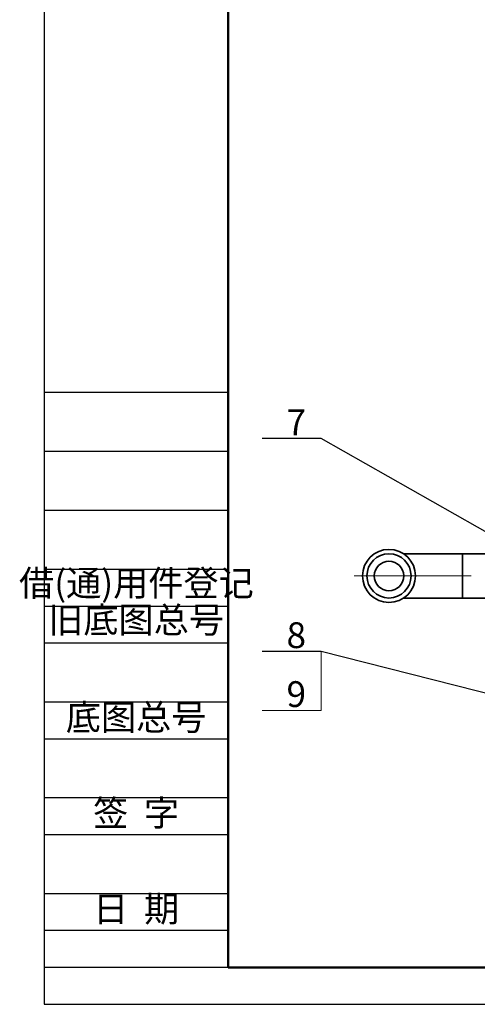
# Model space of a CAD drawing. Units: millimetres. Extents: x 5 to 941, y 7 to 369.
# Drawn here: x 5 to 67, y 7 to 141 of the extents above; entities that cross this region are included whole.
import ezdxf

# ---------------------------------------------------------------- set-up
doc = ezdxf.new("R2010")
doc.units = ezdxf.units.MM
doc.header["$LTSCALE"] = 0.25
doc.linetypes.add('CENTERX2', pattern=[101.6, 63.5, -12.7, 12.7, -12.7])
doc.layers.get('0').update_dxf_attribs({"linetype": 'CONTINUOUS'})
doc.layers.add('10', color=10, linetype='CONTINUOUS')
for name, color, linetype, lineweight in [('中心线', 1, 'CENTERX2', 18), ('标注', 3, 'CONTINUOUS', 20), ('粗实线', 7, 'CONTINUOUS', 35), ('边框线1', 4, 'CONTINUOUS', 50)]:
    doc.layers.add(name, color=color, linetype=linetype, lineweight=lineweight)
doc.styles.add('CHINESE', font='SIMFANG.TTF', dxfattribs={"width": 0.667, "height": 3.5})
doc.styles.get("Standard").update_dxf_attribs({"font": 'txt.shx', "width": 0.667, "height": 2.5})
doc.styles.add('技术要求', font='SIMFANG.TTF', dxfattribs={"width": 0.667, "height": 3.5})
doc.dimstyles.new('副本ISO-25', dxfattribs={"dimtxt": 2.5, "dimasz": 2.5, "dimexe": 1.25, "dimexo": 0, "dimtad": 1, "dimtoh": 1, "dimdsep": 46, "dimtxsty": 'Standard', "dimblk": 'DOTSMALL', "dimcen": 1.5, "dimadec": 0, "dimazin": 0, "dimtfac": 1, "dimtmove": 0, "dimatfit": 3, "dimldrblk": 'DOTSMALL', "dimfxl": 0, "dimarcsym": 0})

# ---------------------------------------------------------------- blocks, each defined once
blk = doc.blocks.new('_DotSmall')
at = {"color": 0, "linetype": 'ByBlock', "const_width": 0.5}
blk.add_lwpolyline([(-0.0625, 0, 1), (0.0625, 0, 1)], format="xyb", close=True, dxfattribs=at)

msp = doc.modelspace()

# ---------------------------------------------------------------- linework, layer by layer
for p, q in [((33.043, 90.492), (8.043, 90.492)), ((33.043, 82.492), (8.043, 82.492)), ((33.043, 74.492), (8.043, 74.492)), ((33.043, 66.492), (8.043, 66.492)), ((33.043, 61.492), (8.043, 61.492)), ((33.043, 56.492), (8.043, 56.492)), ((33.043, 48.492), (8.043, 48.492)), ((33.043, 43.492), (8.043, 43.492)), ((33.043, 35.492), (8.043, 35.492)), ((33.043, 30.492), (8.043, 30.492)), ((33.043, 22.492), (8.043, 22.492)), ((33.043, 17.492), (8.043, 17.492)), ((33.043, 12.492), (8.043, 12.492))]:
    msp.add_line(p, q)
at = {"layer": '10'}
for p, q in [((8.043, 304.492), (8.043, 7.492)), ((8.043, 7.492), (428.043, 7.492))]:
    msp.add_line(p, q, dxfattribs=at)
at = {"layer": '中心线'}
msp.add_line((50.186, 65.621), (125.134, 65.621), dxfattribs=at)
at = {"layer": '标注'}
for p, q in [((45.682, 55.383), (45.682, 47.383)), ((45.682, 47.383), (37.682, 47.383))]:
    msp.add_line(p, q, dxfattribs=at)
at = {"layer": '粗实线'}
for p, q in [((70.896, 68.621), (56.884, 68.621)), ((64.896, 62.621), (64.896, 68.621)), ((70.896, 62.621), (56.884, 62.621))]:
    msp.add_line(p, q, dxfattribs=at)
for radius in [3.6, 3, 2]:
    msp.add_circle((54.896, 65.621), radius, dxfattribs=at)
at = {"layer": '边框线1'}
for p, q in [((33.043, 299.492), (33.043, 12.492)), ((33.043, 12.492), (423.043, 12.492))]:
    msp.add_line(p, q, dxfattribs=at)

# ---------------------------------------------------------------- texts
at = {"char_height": 3.5, "attachment_point": 5, "style": 'CHINESE'}
for s, insert in [('借(通)用件登记', (20.589, 64.197)), ('旧底图总号', (20.543, 59.197)), ('底图总号', (20.543, 45.992)), ('签  字', (20.543, 32.992)), ('日  期', (20.543, 19.992))]:
    msp.add_mtext(s, dxfattribs=dict(at, insert=insert))
at = {"layer": '标注', "char_height": 3.5, "width": 7.80385, "attachment_point": 1, "style": '技术要求'}
for s, insert in [('7', (40.98, 88.221)), ('8', (40.98, 59.333)), ('9', (40.98, 51.333))]:
    msp.add_mtext(s, dxfattribs=dict(at, insert=insert))

# ---------------------------------------------------------------- leaders
at = {"layer": '标注'}
for points in [[(87.397, 60.621), (45.682, 84.271), (37.682, 84.271)], [(74.285, 48.121), (45.682, 55.383), (37.682, 55.383)]]:
    msp.add_leader(points, dimstyle='副本ISO-25', override={"dimgap": 0.625, "dimtad": 0}, dxfattribs=at)

doc.saveas('drawing.dxf')
